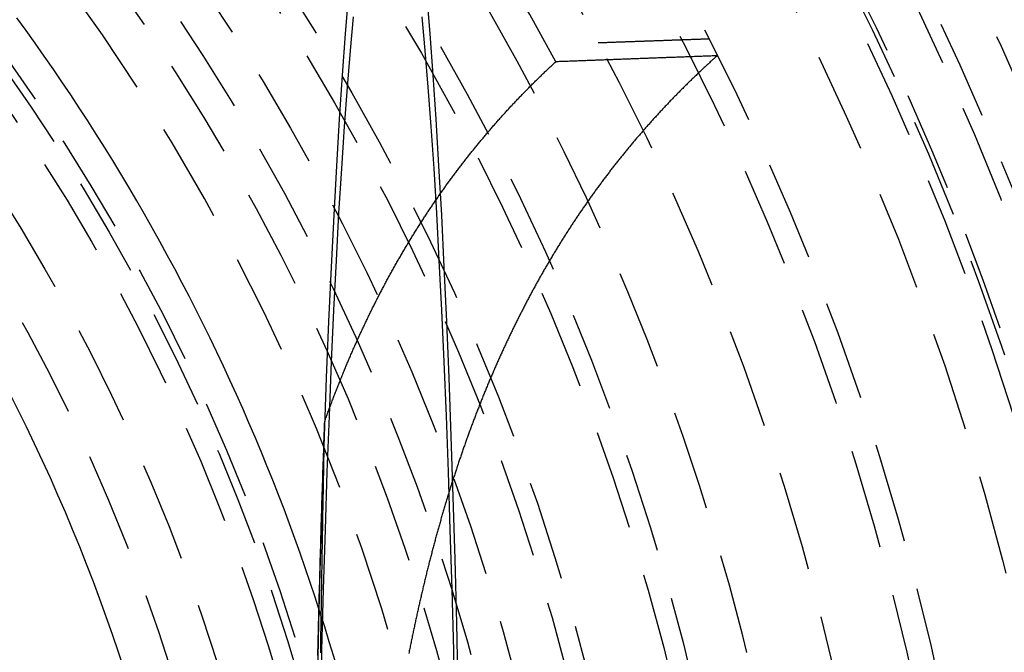
# Model space of a CAD drawing. Extents: x -800 to 252, y -450 to 401.
# Drawn here: x 42 to 67, y -185 to -169 of the extents above; entities that cross this region are included whole.
import ezdxf

# ---------------------------------------------------------------- set-up
doc = ezdxf.new("R2010")
doc.units = 0
doc.header["$LTSCALE"] = 10
doc.linetypes.add('VERDECKT', pattern=[0.375, 0.25, -0.125])
doc.layers.get('0').update_dxf_attribs({"linetype": 'CONTINUOUS'})
doc.layers.add('STEMPEL', color=3, linetype='CONTINUOUS')

# ---------------------------------------------------------------- blocks, each defined once
blk = doc.blocks.new('A$C81FC991B')
at = {"color": 1, "linetype": 'VERDECKT'}
for points in [[(53.1188, 0, 0), (53.1165, 1.79097, 0), (53.1096, 3.57763, 0), (53.0981, 5.35566, 0), (53.0821, 7.1208, 0), (53.0615, 8.86878, 0), (53.0365, 10.5954, 0), (53.0071, 12.2965, 0), (52.9734, 13.9679, 0), (52.9354, 15.6058, 0), (52.8932, 17.206, 0), (52.847, 18.7648, 0), (52.7968, 20.2783, 0), (52.7429, 21.743, 0), (52.6852, 23.1554, 0), (52.6239, 24.5119, 0), (52.5593, 25.8094, 0), (52.4914, 27.0447, 0), (52.4204, 28.2149, 0), (52.3465, 29.3171, 0), (52.2698, 30.3486, 0), (52.1906, 31.3071, 0)], [(50.2264, 31.3071, 0), (50.1472, 30.3486, 0), (50.0706, 29.3171, 0), (49.9967, 28.2149, 0), (49.9257, 27.0447, 0), (49.8578, 25.8094, 0), (49.7931, 24.5119, 0), (49.7319, 23.1554, 0), (49.6742, 21.743, 0), (49.6202, 20.2783, 0), (49.57, 18.7648, 0), (49.5238, 17.206, 0), (49.4817, 15.6058, 0), (49.4437, 13.9679, 0), (49.4099, 12.2965, 0), (49.3805, 10.5954, 0), (49.3555, 8.86878, 0), (49.335, 7.1208, 0), (49.3189, 5.35566, 0), (49.3075, 3.57763, 0), (49.3006, 1.79097, 0), (49.2983, 0, 0), (49.3006, -1.79097, 0)], [(53.035, 0, 0), (53.0328, 1.71246, 0), (53.0262, 3.4208, 0), (53.0153, 5.12089, 0), (52.9999, 6.80865, 0), (52.9803, 8.48001, 0), (52.9564, 10.1309, 0), (52.9283, 11.7575, 0), (52.896, 13.3557, 0), (52.8597, 14.9217, 0), (52.8194, 16.4517, 0), (52.7752, 17.9422, 0), (52.7272, 19.3894, 0), (52.6756, 20.7899, 0), (52.6204, 22.1403, 0), (52.5619, 23.4374, 0), (52.5001, 24.678, 0), (52.4351, 25.8592, 0), (52.3673, 26.9781, 0), (52.2966, 28.0319, 0), (52.2233, 29.0183, 0), (52.1475, 29.9347, 0), (52.0695, 30.7791, 0)], [(50.3475, 30.7791, 0), (50.2695, 29.9347, 0), (50.1938, 29.0183, 0), (50.1205, 28.0319, 0), (50.0498, 26.9781, 0), (49.9819, 25.8592, 0), (49.917, 24.678, 0), (49.8552, 23.4374, 0), (49.7966, 22.1403, 0), (49.7414, 20.7899, 0), (49.6898, 19.3894, 0), (49.6419, 17.9422, 0), (49.5977, 16.4517, 0), (49.5574, 14.9217, 0), (49.521, 13.3557, 0), (49.4888, 11.7575, 0), (49.4606, 10.1309, 0), (49.4367, 8.48001, 0), (49.4171, 6.80865, 0), (49.4018, 5.12089, 0), (49.3908, 3.4208, 0), (49.3842, 1.71246, 0), (49.382, 0, 0), (49.3842, -1.71246, 0)], [(59.2368, 30.2201, 0), (59.2151, 30.2193, 0), (59.1935, 30.2186, 0), (59.1718, 30.2178, 0), (59.1501, 30.217, 0), (59.1285, 30.2163, 0), (59.1068, 30.2155, 0), (59.0852, 30.2147, 0), (59.0635, 30.214, 0), (59.0418, 30.2132, 0), (59.0202, 30.2124, 0), (58.9985, 30.2116, 0), (58.9769, 30.2109, 0), (58.9552, 30.2101, 0), (58.9336, 30.2093, 0), (58.9119, 30.2086, 0), (58.8903, 30.2078, 0), (58.8686, 30.207, 0), (58.8469, 30.2063, 0), (58.8253, 30.2055, 0), (58.8036, 30.2047, 0), (58.782, 30.204, 0), (58.7603, 30.2032, 0), (58.7387, 30.2024, 0), (58.717, 30.2017, 0), (58.6954, 30.2009, 0), (58.6738, 30.2001, 0), (58.6521, 30.1993, 0), (58.6305, 30.1986, 0), (58.6088, 30.1978, 0), (58.5872, 30.197, 0), (58.5655, 30.1963, 0), (58.5439, 30.1955, 0), (58.5222, 30.1947, 0), (58.5006, 30.194, 0), (58.4789, 30.1932, 0), (58.4573, 30.1924, 0), (58.4357, 30.1917, 0), (58.414, 30.1909, 0), (58.3924, 30.1901, 0), (58.3707, 30.1893, 0), (58.3491, 30.1886, 0), (58.3275, 30.1878, 0), (58.3058, 30.187, 0), (58.2842, 30.1863, 0), (58.2625, 30.1855, 0), (58.2409, 30.1847, 0), (58.2193, 30.184, 0), (58.1976, 30.1832, 0), (58.176, 30.1824, 0), (58.1544, 30.1816, 0), (58.1327, 30.1809, 0), (58.1111, 30.1801, 0), (58.0895, 30.1793, 0), (58.0678, 30.1786, 0), (58.0462, 30.1778, 0), (58.0246, 30.177, 0), (58.0029, 30.1763, 0), (57.9813, 30.1755, 0), (57.9597, 30.1747, 0), (57.938, 30.1739, 0), (57.9164, 30.1732, 0), (57.8948, 30.1724, 0), (57.8732, 30.1716, 0), (57.8515, 30.1709, 0), (57.8299, 30.1701, 0), (57.8083, 30.1693, 0), (57.7867, 30.1686, 0), (57.765, 30.1678, 0), (57.7434, 30.167, 0), (57.7218, 30.1662, 0), (57.7002, 30.1655, 0), (57.6785, 30.1647, 0), (57.6569, 30.1639, 0), (57.6353, 30.1632, 0), (57.6137, 30.1624, 0), (57.5921, 30.1616, 0), (57.5704, 30.1608, 0), (57.5488, 30.1601, 0), (57.5272, 30.1593, 0), (57.5056, 30.1585, 0), (57.484, 30.1578, 0), (57.4623, 30.157, 0), (57.4407, 30.1562, 0), (57.4191, 30.1554, 0), (57.3975, 30.1547, 0), (57.3759, 30.1539, 0), (57.3543, 30.1531, 0), (57.3327, 30.1524, 0), (57.311, 30.1516, 0), (57.2894, 30.1508, 0), (57.2678, 30.15, 0), (57.2462, 30.1493, 0), (57.2246, 30.1485, 0), (57.203, 30.1477, 0), (57.1814, 30.147, 0), (57.1598, 30.1462, 0), (57.1382, 30.1454, 0), (57.1165, 30.1446, 0), (57.0949, 30.1439, 0), (57.0733, 30.1431, 0), (57.0517, 30.1423, 0), (57.0301, 30.1415, 0), (57.0085, 30.1408, 0), (56.9869, 30.14, 0), (56.9653, 30.1392, 0), (56.9437, 30.1385, 0), (56.9221, 30.1377, 0), (56.9005, 30.1369, 0), (56.8789, 30.1361, 0), (56.8573, 30.1354, 0), (56.8357, 30.1346, 0), (56.8141, 30.1338, 0), (56.7925, 30.1331, 0), (56.7709, 30.1323, 0), (56.7493, 30.1315, 0), (56.7277, 30.1307, 0), (56.7061, 30.13, 0), (56.6845, 30.1292, 0), (56.6629, 30.1284, 0), (56.6413, 30.1276, 0), (56.6197, 30.1269, 0), (56.5981, 30.1261, 0), (56.5765, 30.1253, 0), (56.5549, 30.1245, 0), (56.5333, 30.1238, 0), (56.5117, 30.123, 0), (56.4901, 30.1222, 0), (56.4686, 30.1215, 0)], [(59.4488, 29.8009, 0), (59.4171, 29.7997, 0), (59.3855, 29.7986, 0), (59.3539, 29.7974, 0), (59.3223, 29.7962, 0), (59.2906, 29.795, 0), (59.259, 29.7939, 0), (59.2274, 29.7927, 0), (59.1958, 29.7915, 0), (59.1642, 29.7904, 0), (59.1325, 29.7892, 0), (59.1009, 29.788, 0), (59.0693, 29.7868, 0), (59.0377, 29.7857, 0), (59.0061, 29.7845, 0), (58.9745, 29.7833, 0), (58.9429, 29.7822, 0), (58.9113, 29.781, 0), (58.8796, 29.7798, 0), (58.848, 29.7786, 0), (58.8164, 29.7775, 0), (58.7848, 29.7763, 0), (58.7532, 29.7751, 0), (58.7216, 29.774, 0), (58.69, 29.7728, 0), (58.6584, 29.7716, 0), (58.6268, 29.7704, 0), (58.5952, 29.7693, 0), (58.5636, 29.7681, 0), (58.532, 29.7669, 0), (58.5005, 29.7657, 0), (58.4689, 29.7646, 0), (58.4373, 29.7634, 0), (58.4057, 29.7622, 0), (58.3741, 29.761, 0), (58.3425, 29.7599, 0), (58.3109, 29.7587, 0), (58.2793, 29.7575, 0), (58.2478, 29.7563, 0), (58.2162, 29.7552, 0), (58.1846, 29.754, 0), (58.153, 29.7528, 0), (58.1214, 29.7517, 0), (58.0899, 29.7505, 0), (58.0583, 29.7493, 0), (58.0267, 29.7481, 0), (57.9951, 29.747, 0), (57.9636, 29.7458, 0), (57.932, 29.7446, 0), (57.9004, 29.7434, 0), (57.8689, 29.7423, 0), (57.8373, 29.7411, 0), (57.8057, 29.7399, 0), (57.7742, 29.7387, 0), (57.7426, 29.7376, 0), (57.711, 29.7364, 0), (57.6795, 29.7352, 0), (57.6479, 29.734, 0), (57.6164, 29.7328, 0), (57.5848, 29.7317, 0), (57.5533, 29.7305, 0), (57.5217, 29.7293, 0), (57.4902, 29.7281, 0), (57.4586, 29.727, 0), (57.4271, 29.7258, 0), (57.3955, 29.7246, 0), (57.364, 29.7234, 0), (57.3324, 29.7223, 0), (57.3009, 29.7211, 0), (57.2693, 29.7199, 0), (57.2378, 29.7187, 0), (57.2062, 29.7176, 0), (57.1747, 29.7164, 0), (57.1432, 29.7152, 0), (57.1116, 29.714, 0), (57.0801, 29.7128, 0), (57.0485, 29.7117, 0), (57.017, 29.7105, 0), (56.9855, 29.7093, 0), (56.9539, 29.7081, 0), (56.9224, 29.707, 0), (56.8909, 29.7058, 0), (56.8594, 29.7046, 0), (56.8278, 29.7034, 0), (56.7963, 29.7022, 0), (56.7648, 29.7011, 0), (56.7333, 29.6999, 0), (56.7017, 29.6987, 0), (56.6702, 29.6975, 0), (56.6387, 29.6963, 0), (56.6072, 29.6952, 0), (56.5757, 29.694, 0), (56.5442, 29.6928, 0), (56.5126, 29.6916, 0), (56.4811, 29.6905, 0), (56.4496, 29.6893, 0), (56.4181, 29.6881, 0), (56.3866, 29.6869, 0), (56.3551, 29.6857, 0), (56.3236, 29.6846, 0), (56.2921, 29.6834, 0), (56.2606, 29.6822, 0), (56.2291, 29.681, 0), (56.1976, 29.6798, 0), (56.1661, 29.6787, 0), (56.1346, 29.6775, 0), (56.1031, 29.6763, 0), (56.0716, 29.6751, 0), (56.0401, 29.6739, 0), (56.0086, 29.6728, 0), (55.9771, 29.6716, 0), (55.9456, 29.6704, 0), (55.9141, 29.6692, 0), (55.8826, 29.668, 0), (55.8511, 29.6668, 0), (55.8197, 29.6657, 0), (55.7882, 29.6645, 0), (55.7567, 29.6633, 0), (55.7252, 29.6621, 0), (55.6937, 29.6609, 0), (55.6622, 29.6598, 0), (55.6308, 29.6586, 0), (55.5993, 29.6574, 0), (55.5678, 29.6562, 0), (55.5363, 29.655, 0), (55.5049, 29.6539, 0), (55.4734, 29.6527, 0), (55.4419, 29.6515, 0), (55.4104, 29.6503, 0)], [(49.4622, 14.7937, 0), (49.4649, 14.9095, 0), (49.4676, 15.0251, 0), (49.4704, 15.1406, 0), (49.4731, 15.2559, 0), (49.4759, 15.371, 0), (49.4787, 15.4859, 0), (49.4815, 15.6007, 0), (49.4844, 15.7152, 0), (49.4873, 15.8296, 0), (49.4901, 15.9438, 0), (49.493, 16.0577, 0), (49.496, 16.1715, 0), (49.4989, 16.2851, 0), (49.5019, 16.3985, 0), (49.5049, 16.5117, 0), (49.5079, 16.6247, 0), (49.5109, 16.7375, 0), (49.514, 16.85, 0), (49.5171, 16.9624, 0), (49.5202, 17.0746, 0), (49.5233, 17.1866, 0), (49.5264, 17.2984, 0), (49.5296, 17.4099, 0), (49.5327, 17.5213, 0), (49.5359, 17.6324, 0), (49.5392, 17.7433, 0), (49.5424, 17.854, 0), (49.5456, 17.9645, 0), (49.5489, 18.0748, 0), (49.5522, 18.1849, 0), (49.5555, 18.2947, 0), (49.5589, 18.4043, 0), (49.5622, 18.5137, 0), (49.5656, 18.6229, 0), (49.569, 18.7318, 0), (49.5724, 18.8406, 0), (49.5759, 18.9491, 0), (49.5793, 19.0573, 0), (49.5828, 19.1654, 0), (49.5863, 19.2732, 0), (49.5898, 19.3807, 0), (49.5933, 19.4881, 0), (49.5969, 19.5952, 0), (49.6004, 19.702, 0), (49.604, 19.8087, 0), (49.6077, 19.9151, 0), (49.6113, 20.0212, 0), (49.6149, 20.1271, 0), (49.6186, 20.2328, 0), (49.6223, 20.3382, 0), (49.626, 20.4434, 0), (49.6297, 20.5483, 0), (49.6335, 20.653, 0)]]:
    blk.add_polyline3d(points, dxfattribs=at)
at = {"color": 1}
for points in [[(59.4488, 29.8009, 0), (59.4297, 29.7838, 0), (59.4106, 29.7666, 0), (59.3915, 29.7495, 0), (59.3724, 29.7323, 0), (59.3533, 29.7151, 0), (59.3343, 29.6978, 0), (59.3153, 29.6805, 0), (59.2963, 29.6632, 0), (59.2773, 29.6459, 0), (59.2583, 29.6285, 0), (59.2394, 29.6111, 0), (59.2204, 29.5937, 0), (59.2015, 29.5763, 0), (59.1826, 29.5588, 0), (59.1637, 29.5413, 0), (59.1448, 29.5238, 0), (59.126, 29.5062, 0), (59.1071, 29.4887, 0), (59.0883, 29.4711, 0), (59.0695, 29.4534, 0), (59.0507, 29.4358, 0), (59.0319, 29.4181, 0), (59.0131, 29.4004, 0), (58.9944, 29.3826, 0), (58.9757, 29.3649, 0), (58.957, 29.3471, 0), (58.9383, 29.3292, 0), (58.9196, 29.3114, 0), (58.9009, 29.2935, 0), (58.8823, 29.2756, 0), (58.8637, 29.2577, 0), (58.8451, 29.2397, 0), (58.8265, 29.2217, 0), (58.8079, 29.2037, 0), (58.7894, 29.1857, 0), (58.7708, 29.1676, 0), (58.7523, 29.1495, 0), (58.7338, 29.1314, 0), (58.7153, 29.1133, 0), (58.6969, 29.0951, 0), (58.6784, 29.0769, 0), (58.66, 29.0587, 0), (58.6416, 29.0404, 0), (58.6232, 29.0221, 0), (58.6048, 29.0038, 0), (58.5865, 28.9855, 0), (58.5681, 28.9671, 0), (58.5498, 28.9487, 0), (58.5315, 28.9303, 0), (58.5132, 28.9119, 0), (58.495, 28.8934, 0), (58.4767, 28.8749, 0), (58.4585, 28.8564, 0), (58.4403, 28.8378, 0), (58.4221, 28.8193, 0), (58.4039, 28.8007, 0), (58.3857, 28.782, 0), (58.3676, 28.7634, 0), (58.3495, 28.7447, 0), (58.3314, 28.726, 0), (58.3133, 28.7072, 0), (58.2953, 28.6885, 0), (58.2772, 28.6697, 0), (58.2592, 28.6509, 0), (58.2412, 28.632, 0), (58.2232, 28.6132, 0), (58.2052, 28.5943, 0), (58.1873, 28.5753, 0), (58.1694, 28.5564, 0), (58.1514, 28.5374, 0), (58.1336, 28.5184, 0), (58.1157, 28.4994, 0), (58.0978, 28.4803, 0), (58.08, 28.4612, 0), (58.0622, 28.4421, 0), (58.0444, 28.423, 0), (58.0266, 28.4038, 0), (58.0089, 28.3847, 0), (57.9911, 28.3654, 0), (57.9734, 28.3462, 0), (57.9557, 28.3269, 0), (57.938, 28.3076, 0), (57.9204, 28.2883, 0), (57.9028, 28.269, 0), (57.8851, 28.2496, 0), (57.8675, 28.2302, 0), (57.85, 28.2108, 0), (57.8324, 28.1913, 0), (57.8149, 28.1719, 0), (57.7974, 28.1524, 0), (57.7799, 28.1328, 0), (57.7624, 28.1133, 0), (57.7449, 28.0937, 0), (57.7275, 28.0741, 0), (57.7101, 28.0544, 0), (57.6927, 28.0348, 0), (57.6753, 28.0151, 0), (57.658, 27.9954, 0), (57.6406, 27.9756, 0), (57.6233, 27.9559, 0), (57.606, 27.9361, 0), (57.5888, 27.9163, 0), (57.5715, 27.8964, 0), (57.5543, 27.8766, 0), (57.5371, 27.8567, 0), (57.5199, 27.8367, 0), (57.5027, 27.8168, 0), (57.4856, 27.7968, 0), (57.4684, 27.7768, 0), (57.4513, 27.7568, 0), (57.4342, 27.7368, 0), (57.4172, 27.7167, 0), (57.4001, 27.6966, 0), (57.3831, 27.6765, 0), (57.3661, 27.6563, 0), (57.3491, 27.6361, 0), (57.3322, 27.6159, 0), (57.3153, 27.5957, 0), (57.2983, 27.5754, 0), (57.2814, 27.5551, 0), (57.2646, 27.5348, 0), (57.2477, 27.5145, 0), (57.2309, 27.4941, 0), (57.2141, 27.4737, 0), (57.1973, 27.4533, 0), (57.1805, 27.4329, 0), (57.1638, 27.4124, 0), (57.1471, 27.3919, 0), (57.1304, 27.3714, 0), (57.1137, 27.3509, 0), (57.097, 27.3303, 0), (57.0804, 27.3097, 0), (57.0638, 27.2891, 0), (57.0472, 27.2684, 0), (57.0306, 27.2477, 0), (57.014, 27.227, 0), (56.9975, 27.2063, 0), (56.981, 27.1856, 0), (56.9645, 27.1648, 0), (56.9481, 27.144, 0), (56.9316, 27.1232, 0), (56.9152, 27.1023, 0), (56.8988, 27.0814, 0), (56.8824, 27.0605, 0), (56.8661, 27.0396, 0), (56.8497, 27.0187, 0), (56.8334, 26.9977, 0), (56.8171, 26.9767, 0), (56.8009, 26.9557, 0), (56.7846, 26.9346, 0), (56.7684, 26.9135, 0), (56.7522, 26.8924, 0), (56.736, 26.8713, 0), (56.7199, 26.8501, 0), (56.7037, 26.829, 0), (56.6876, 26.8078, 0), (56.6715, 26.7865, 0), (56.6555, 26.7653, 0), (56.6394, 26.744, 0), (56.6234, 26.7227, 0), (56.6074, 26.7014, 0), (56.5914, 26.68, 0), (56.5755, 26.6586, 0), (56.5595, 26.6372, 0), (56.5436, 26.6158, 0), (56.5277, 26.5943, 0), (56.5119, 26.5729, 0), (56.496, 26.5514, 0), (56.4802, 26.5298, 0), (56.4644, 26.5083, 0), (56.4486, 26.4867, 0), (56.4329, 26.4651, 0), (56.4172, 26.4435, 0), (56.4015, 26.4218, 0), (56.3858, 26.4002, 0), (56.3701, 26.3785, 0), (56.3545, 26.3568, 0), (56.3389, 26.335, 0), (56.3233, 26.3132, 0), (56.3077, 26.2914, 0), (56.2922, 26.2696, 0), (56.2766, 26.2478, 0), (56.2611, 26.2259, 0), (56.2457, 26.204, 0), (56.2302, 26.1821, 0), (56.2148, 26.1602, 0), (56.1994, 26.1382, 0), (56.184, 26.1162, 0), (56.1687, 26.0942, 0), (56.1533, 26.0722, 0), (56.138, 26.0501, 0), (56.1227, 26.028, 0), (56.1075, 26.0059, 0), (56.0922, 25.9838, 0), (56.077, 25.9616, 0), (56.0618, 25.9395, 0), (56.0467, 25.9173, 0), (56.0315, 25.895, 0), (56.0164, 25.8728, 0), (56.0013, 25.8505, 0), (55.9862, 25.8282, 0), (55.9712, 25.8059, 0), (55.9561, 25.7835, 0), (55.9411, 25.7612, 0), (55.9262, 25.7388, 0), (55.9112, 25.7164, 0), (55.8963, 25.6939, 0), (55.8814, 25.6715, 0), (55.8665, 25.649, 0), (55.8516, 25.6265, 0), (55.8368, 25.6039, 0), (55.822, 25.5814, 0), (55.8072, 25.5588, 0), (55.7924, 25.5362, 0), (55.7777, 25.5136, 0), (55.763, 25.4909, 0), (55.7483, 25.4683, 0), (55.7336, 25.4456, 0), (55.719, 25.4229, 0), (55.7044, 25.4001, 0), (55.6898, 25.3774, 0), (55.6752, 25.3546, 0), (55.6607, 25.3318, 0), (55.6461, 25.309, 0), (55.6316, 25.2861, 0), (55.6172, 25.2632, 0), (55.6027, 25.2403, 0), (55.5883, 25.2174, 0), (55.5739, 25.1945, 0), (55.5595, 25.1715, 0), (55.5452, 25.1485, 0), (55.5308, 25.1255, 0), (55.5165, 25.1025, 0), (55.5023, 25.0794, 0), (55.488, 25.0564, 0), (55.4738, 25.0333, 0), (55.4596, 25.0102, 0), (55.4454, 24.987, 0), (55.4312, 24.9638, 0), (55.4171, 24.9407, 0), (55.403, 24.9175, 0), (55.3889, 24.8942, 0), (55.3748, 24.871, 0), (55.3608, 24.8477, 0), (55.3468, 24.8244, 0), (55.3328, 24.8011, 0), (55.3188, 24.7778, 0), (55.3049, 24.7544, 0), (55.291, 24.731, 0), (55.2771, 24.7076, 0), (55.2632, 24.6842, 0), (55.2494, 24.6608, 0), (55.2356, 24.6373, 0), (55.2218, 24.6138, 0), (55.208, 24.5903, 0), (55.1943, 24.5668, 0), (55.1806, 24.5433, 0), (55.1669, 24.5197, 0), (55.1532, 24.4961, 0), (55.1396, 24.4725, 0), (55.126, 24.4489, 0), (55.1124, 24.4252, 0), (55.0988, 24.4015, 0), (55.0853, 24.3778, 0), (55.0717, 24.3541, 0), (55.0582, 24.3304, 0), (55.0448, 24.3066, 0), (55.0313, 24.2829, 0), (55.0179, 24.2591, 0), (55.0045, 24.2352, 0), (54.9911, 24.2114, 0), (54.9778, 24.1875, 0), (54.9645, 24.1637, 0), (54.9512, 24.1398, 0), (54.9379, 24.1159, 0), (54.9247, 24.0919, 0), (54.9115, 24.068, 0), (54.8983, 24.044, 0), (54.8851, 24.02, 0), (54.8719, 23.996, 0), (54.8588, 23.9719, 0), (54.8457, 23.9479, 0), (54.8327, 23.9238, 0), (54.8196, 23.8997, 0), (54.8066, 23.8756, 0), (54.7936, 23.8514, 0), (54.7806, 23.8273, 0), (54.7677, 23.8031, 0), (54.7548, 23.7789, 0), (54.7419, 23.7547, 0), (54.729, 23.7304, 0), (54.7162, 23.7062, 0), (54.7033, 23.6819, 0), (54.6906, 23.6576, 0), (54.6778, 23.6333, 0), (54.665, 23.609, 0), (54.6523, 23.5846, 0), (54.6396, 23.5603, 0), (54.627, 23.5359, 0), (54.6143, 23.5115, 0), (54.6017, 23.487, 0), (54.5891, 23.4626, 0), (54.5765, 23.4381, 0), (54.564, 23.4136, 0), (54.5515, 23.3891, 0), (54.539, 23.3646, 0), (54.5265, 23.3401, 0), (54.5141, 23.3155, 0), (54.5017, 23.2909, 0), (54.4893, 23.2663, 0), (54.4769, 23.2417, 0), (54.4646, 23.2171, 0), (54.4522, 23.1925, 0), (54.4399, 23.1678, 0), (54.4277, 23.1431, 0), (54.4154, 23.1184, 0), (54.4032, 23.0937, 0), (54.391, 23.0689, 0), (54.3789, 23.0442, 0), (54.3667, 23.0194, 0), (54.3546, 22.9946, 0), (54.3425, 22.9698, 0), (54.3304, 22.945, 0), (54.3184, 22.9201, 0), (54.3064, 22.8953, 0), (54.2944, 22.8704, 0), (54.2824, 22.8455, 0), (54.2705, 22.8206, 0), (54.2585, 22.7957, 0), (54.2467, 22.7707, 0), (54.2348, 22.7458, 0), (54.2229, 22.7208, 0), (54.2111, 22.6958, 0), (54.1993, 22.6708, 0), (54.1876, 22.6457, 0), (54.1758, 22.6207, 0), (54.1641, 22.5956, 0), (54.1524, 22.5705, 0), (54.1407, 22.5454, 0), (54.1291, 22.5203, 0), (54.1175, 22.4952, 0), (54.1059, 22.47, 0), (54.0943, 22.4449, 0), (54.0828, 22.4197, 0), (54.0712, 22.3945, 0), (54.0598, 22.3693, 0), (54.0483, 22.3441, 0), (54.0368, 22.3188, 0), (54.0254, 22.2936, 0), (54.014, 22.2683, 0), (54.0027, 22.243, 0), (53.9913, 22.2177, 0), (53.98, 22.1924, 0), (53.9687, 22.167, 0), (53.9574, 22.1417, 0), (53.9462, 22.1163, 0), (53.935, 22.0909, 0), (53.9238, 22.0655, 0), (53.9126, 22.0401, 0), (53.9015, 22.0147, 0), (53.8903, 21.9892, 0), (53.8792, 21.9638, 0), (53.8682, 21.9383, 0), (53.8571, 21.9128, 0), (53.8461, 21.8873, 0), (53.8351, 21.8618, 0), (53.8241, 21.8362, 0), (53.8132, 21.8107, 0), (53.8023, 21.7851, 0), (53.7914, 21.7596, 0), (53.7805, 21.734, 0), (53.7697, 21.7084, 0), (53.7588, 21.6827, 0), (53.748, 21.6571, 0), (53.7373, 21.6314, 0), (53.7265, 21.6058, 0), (53.7158, 21.5801, 0), (53.7051, 21.5544, 0), (53.6944, 21.5287, 0), (53.6838, 21.503, 0), (53.6731, 21.4773, 0), (53.6625, 21.4515, 0), (53.652, 21.4257, 0), (53.6414, 21.4, 0), (53.6309, 21.3742, 0), (53.6204, 21.3484, 0), (53.6099, 21.3226, 0), (53.5995, 21.2967, 0), (53.589, 21.2709, 0), (53.5786, 21.245, 0), (53.5683, 21.2192, 0), (53.5579, 21.1933, 0), (53.5476, 21.1674, 0), (53.5373, 21.1415, 0), (53.527, 21.1156, 0), (53.5167, 21.0896, 0), (53.5065, 21.0637, 0), (53.4963, 21.0377, 0), (53.4861, 21.0118, 0), (53.476, 20.9858, 0), (53.4658, 20.9598, 0), (53.4557, 20.9338, 0), (53.4456, 20.9078, 0), (53.4356, 20.8817, 0), (53.4255, 20.8557, 0), (53.4155, 20.8297, 0), (53.4055, 20.8036, 0), (53.3956, 20.7775, 0), (53.3856, 20.7514, 0), (53.3757, 20.7253, 0), (53.3658, 20.6992, 0), (53.356, 20.6731, 0), (53.3461, 20.647, 0), (53.3363, 20.6208, 0), (53.3265, 20.5947, 0), (53.3167, 20.5685, 0), (53.307, 20.5423, 0), (53.2973, 20.5161, 0), (53.2876, 20.4899, 0), (53.2779, 20.4637, 0), (53.2683, 20.4375, 0), (53.2586, 20.4113, 0), (53.249, 20.385, 0), (53.2395, 20.3588, 0), (53.2299, 20.3325, 0), (53.2204, 20.3062, 0), (53.2109, 20.2799, 0), (53.2014, 20.2537, 0), (53.1919, 20.2274, 0), (53.1825, 20.201, 0), (53.1731, 20.1747, 0), (53.1637, 20.1484, 0), (53.1543, 20.122, 0), (53.145, 20.0957, 0), (53.1357, 20.0693, 0), (53.1264, 20.043, 0), (53.1171, 20.0166, 0), (53.1079, 19.9902, 0), (53.0986, 19.9638, 0), (53.0894, 19.9374, 0), (53.0803, 19.911, 0), (53.0711, 19.8845, 0), (53.062, 19.8581, 0), (53.0529, 19.8316, 0), (53.0438, 19.8052, 0), (53.0348, 19.7787, 0), (53.0257, 19.7523, 0), (53.0167, 19.7258, 0), (53.0077, 19.6993, 0), (52.9988, 19.6728, 0), (52.9898, 19.6463, 0), (52.9809, 19.6198, 0), (52.972, 19.5933, 0), (52.9631, 19.5667, 0), (52.9543, 19.5402, 0), (52.9455, 19.5136, 0), (52.9367, 19.4871, 0), (52.9279, 19.4605, 0), (52.9192, 19.434, 0), (52.9104, 19.4074, 0), (52.9017, 19.3808, 0), (52.893, 19.3542, 0), (52.8843, 19.3275, 0), (52.8757, 19.3008, 0), (52.867, 19.2741, 0), (52.8584, 19.2473, 0), (52.8498, 19.2206, 0), (52.8412, 19.1937, 0), (52.8326, 19.1669, 0), (52.824, 19.14, 0), (52.8155, 19.1131, 0), (52.8069, 19.0862, 0), (52.7984, 19.0592, 0), (52.7899, 19.0322, 0), (52.7814, 19.0051, 0), (52.7729, 18.9781, 0), (52.7645, 18.951, 0), (52.756, 18.9238, 0), (52.7476, 18.8967, 0), (52.7392, 18.8695, 0), (52.7308, 18.8423, 0), (52.7224, 18.815, 0), (52.714, 18.7877, 0), (52.7057, 18.7604, 0), (52.6974, 18.733, 0), (52.689, 18.7057, 0), (52.6807, 18.6783, 0), (52.6724, 18.6508, 0), (52.6642, 18.6233, 0), (52.6559, 18.5958, 0), (52.6477, 18.5683, 0), (52.6394, 18.5408, 0), (52.6312, 18.5132, 0), (52.623, 18.4855, 0), (52.6149, 18.4579, 0), (52.6067, 18.4302, 0), (52.5986, 18.4025, 0), (52.5904, 18.3747, 0), (52.5823, 18.347, 0), (52.5742, 18.3192, 0), (52.5662, 18.2913, 0), (52.5581, 18.2635, 0), (52.55, 18.2356, 0), (52.542, 18.2076, 0), (52.534, 18.1797, 0), (52.526, 18.1517, 0), (52.518, 18.1237, 0), (52.5101, 18.0957, 0), (52.5021, 18.0676, 0), (52.4942, 18.0395, 0), (52.4863, 18.0114, 0), (52.4784, 17.9832, 0), (52.4705, 17.955, 0), (52.4626, 17.9268, 0), (52.4548, 17.8985, 0), (52.4469, 17.8703, 0), (52.4391, 17.842, 0), (52.4313, 17.8136, 0), (52.4235, 17.7853, 0), (52.4158, 17.7569, 0), (52.408, 17.7285, 0), (52.4003, 17.7, 0), (52.3926, 17.6715, 0), (52.3849, 17.643, 0), (52.3772, 17.6145, 0), (52.3695, 17.5859, 0), (52.3619, 17.5573, 0), (52.3542, 17.5287, 0), (52.3466, 17.5001, 0), (52.339, 17.4714, 0), (52.3314, 17.4427, 0), (52.3239, 17.4139, 0), (52.3163, 17.3852, 0), (52.3088, 17.3564, 0), (52.3013, 17.3276, 0), (52.2938, 17.2987, 0), (52.2863, 17.2699, 0), (52.2788, 17.241, 0), (52.2714, 17.212, 0), (52.264, 17.1831, 0), (52.2566, 17.1541, 0), (52.2492, 17.1251, 0), (52.2418, 17.096, 0), (52.2344, 17.067, 0), (52.2271, 17.0379, 0), (52.2198, 17.0087, 0), (52.2125, 16.9796, 0), (52.2052, 16.9504, 0), (52.1979, 16.9212, 0), (52.1906, 16.892, 0), (52.1834, 16.8627, 0), (52.1762, 16.8334, 0), (52.169, 16.8041, 0), (52.1618, 16.7748, 0), (52.1546, 16.7454, 0), (52.1474, 16.716, 0), (52.1403, 16.6866, 0), (52.1332, 16.6572, 0), (52.1261, 16.6277, 0), (52.119, 16.5982, 0), (52.1119, 16.5687, 0), (52.1049, 16.5391, 0), (52.0979, 16.5096, 0), (52.0908, 16.48, 0), (52.0838, 16.4503, 0), (52.0769, 16.4207, 0), (52.0699, 16.391, 0), (52.0629, 16.3613, 0), (52.056, 16.3316, 0), (52.0491, 16.3018, 0), (52.0422, 16.272, 0), (52.0353, 16.2422, 0), (52.0285, 16.2124, 0), (52.0216, 16.1825, 0), (52.0148, 16.1526, 0), (52.008, 16.1227, 0), (52.0012, 16.0928, 0), (51.9944, 16.0628, 0), (51.9877, 16.0329, 0), (51.9809, 16.0028, 0), (51.9742, 15.9728, 0), (51.9675, 15.9427, 0), (51.9608, 15.9127, 0), (51.9541, 15.8826, 0), (51.9475, 15.8524, 0), (51.9408, 15.8223, 0), (51.9342, 15.7921, 0), (51.9276, 15.7619, 0), (51.921, 15.7316, 0), (51.9145, 15.7014, 0), (51.9079, 15.6711, 0), (51.9014, 15.6408, 0), (51.8949, 15.6105, 0), (51.8884, 15.5801, 0), (51.8819, 15.5497, 0), (51.8754, 15.5193, 0), (51.869, 15.4889, 0), (51.8626, 15.4585, 0), (51.8561, 15.428, 0), (51.8498, 15.3975, 0), (51.8434, 15.367, 0), (51.837, 15.3365, 0), (51.8307, 15.3059, 0), (51.8244, 15.2753, 0), (51.818, 15.2447, 0), (51.8118, 15.2141, 0), (51.8055, 15.1834, 0), (51.7992, 15.1527, 0), (51.793, 15.122, 0), (51.7868, 15.0913, 0), (51.7806, 15.0605, 0), (51.7744, 15.0298, 0), (51.7682, 14.999, 0), (51.7621, 14.9681, 0), (51.7559, 14.9373, 0), (51.7498, 14.9064, 0), (51.7437, 14.8756, 0), (51.7377, 14.8446, 0)], [(49.6335, 20.653, 0), (49.6436, 20.6815, 0), (49.6539, 20.71, 0), (49.6641, 20.7385, 0), (49.6743, 20.7669, 0), (49.6846, 20.7954, 0), (49.6949, 20.8238, 0), (49.7053, 20.8521, 0), (49.7156, 20.8805, 0), (49.726, 20.9088, 0), (49.7364, 20.9371, 0), (49.7468, 20.9654, 0), (49.7573, 20.9937, 0), (49.7678, 21.022, 0), (49.7783, 21.0502, 0), (49.7888, 21.0784, 0), (49.7994, 21.1066, 0), (49.81, 21.1347, 0), (49.8206, 21.1628, 0), (49.8313, 21.191, 0), (49.8419, 21.219, 0), (49.8526, 21.2471, 0), (49.8634, 21.2751, 0), (49.8741, 21.3032, 0), (49.8849, 21.3311, 0), (49.8957, 21.3591, 0), (49.9065, 21.3871, 0), (49.9174, 21.415, 0), (49.9283, 21.4429, 0), (49.9392, 21.4708, 0), (49.9501, 21.4986, 0), (49.9611, 21.5264, 0), (49.972, 21.5542, 0), (49.9831, 21.582, 0), (49.9941, 21.6098, 0), (50.0052, 21.6375, 0), (50.0163, 21.6652, 0), (50.0274, 21.6929, 0), (50.0385, 21.7206, 0), (50.0497, 21.7482, 0), (50.0609, 21.7758, 0), (50.0721, 21.8034, 0), (50.0834, 21.831, 0), (50.0947, 21.8585, 0), (50.106, 21.886, 0), (50.1173, 21.9135, 0), (50.1286, 21.941, 0), (50.14, 21.9684, 0), (50.1514, 21.9959, 0), (50.1629, 22.0232, 0), (50.1743, 22.0506, 0), (50.1858, 22.078, 0), (50.1974, 22.1053, 0), (50.2089, 22.1326, 0), (50.2205, 22.1599, 0), (50.2321, 22.1871, 0), (50.2437, 22.2143, 0), (50.2553, 22.2415, 0), (50.267, 22.2687, 0), (50.2787, 22.2958, 0), (50.2904, 22.323, 0), (50.3022, 22.3501, 0), (50.314, 22.3771, 0), (50.3258, 22.4042, 0), (50.3376, 22.4312, 0), (50.3495, 22.4582, 0), (50.3614, 22.4852, 0), (50.3733, 22.5121, 0), (50.3852, 22.5391, 0), (50.3972, 22.566, 0), (50.4092, 22.5928, 0), (50.4212, 22.6197, 0), (50.4333, 22.6465, 0), (50.4453, 22.6733, 0), (50.4574, 22.7001, 0), (50.4696, 22.7268, 0), (50.4817, 22.7535, 0), (50.4939, 22.7802, 0), (50.5061, 22.8069, 0), (50.5183, 22.8336, 0), (50.5306, 22.8602, 0), (50.5429, 22.8868, 0), (50.5552, 22.9133, 0), (50.5675, 22.9399, 0), (50.5799, 22.9664, 0), (50.5923, 22.9929, 0), (50.6047, 23.0194, 0), (50.6171, 23.0458, 0), (50.6296, 23.0722, 0), (50.6421, 23.0986, 0), (50.6546, 23.125, 0), (50.6672, 23.1513, 0), (50.6797, 23.1776, 0), (50.6923, 23.2039, 0), (50.705, 23.2302, 0), (50.7176, 23.2564, 0), (50.7303, 23.2826, 0), (50.743, 23.3088, 0), (50.7558, 23.3349, 0), (50.7685, 23.3611, 0), (50.7813, 23.3872, 0), (50.7941, 23.4132, 0), (50.807, 23.4393, 0), (50.8198, 23.4653, 0), (50.8327, 23.4913, 0), (50.8456, 23.5173, 0), (50.8586, 23.5432, 0), (50.8715, 23.5691, 0), (50.8845, 23.595, 0), (50.8976, 23.6209, 0), (50.9106, 23.6467, 0), (50.9237, 23.6726, 0), (50.9368, 23.6983, 0), (50.9499, 23.7241, 0), (50.9631, 23.7498, 0), (50.9763, 23.7755, 0), (50.9895, 23.8012, 0), (51.0027, 23.8269, 0), (51.016, 23.8525, 0), (51.0293, 23.8781, 0), (51.0426, 23.9037, 0), (51.0559, 23.9292, 0), (51.0693, 23.9547, 0), (51.0827, 23.9802, 0), (51.0961, 24.0057, 0), (51.1095, 24.0311, 0), (51.123, 24.0565, 0), (51.1365, 24.0819, 0), (51.15, 24.1072, 0), (51.1636, 24.1326, 0), (51.1771, 24.1579, 0), (51.1908, 24.1831, 0), (51.2044, 24.2084, 0), (51.218, 24.2336, 0), (51.2317, 24.2588, 0), (51.2454, 24.2839, 0), (51.2592, 24.3091, 0), (51.2729, 24.3342, 0), (51.2867, 24.3593, 0), (51.3005, 24.3843, 0), (51.3144, 24.4093, 0), (51.3282, 24.4343, 0), (51.3421, 24.4593, 0), (51.356, 24.4842, 0), (51.37, 24.5092, 0), (51.384, 24.534, 0), (51.398, 24.5589, 0), (51.412, 24.5837, 0), (51.426, 24.6085, 0), (51.4401, 24.6333, 0), (51.4542, 24.6581, 0), (51.4683, 24.6828, 0), (51.4825, 24.7075, 0), (51.4967, 24.7322, 0), (51.5109, 24.7568, 0), (51.5251, 24.7814, 0), (51.5394, 24.806, 0), (51.5537, 24.8306, 0), (51.568, 24.8551, 0), (51.5824, 24.8796, 0), (51.5967, 24.9041, 0), (51.6111, 24.9285, 0), (51.6255, 24.953, 0), (51.64, 24.9774, 0), (51.6545, 25.0017, 0), (51.669, 25.0261, 0), (51.6835, 25.0504, 0), (51.6981, 25.0747, 0), (51.7126, 25.0989, 0), (51.7272, 25.1232, 0), (51.7419, 25.1474, 0), (51.7565, 25.1716, 0), (51.7712, 25.1957, 0), (51.7859, 25.2198, 0), (51.8007, 25.2439, 0), (51.8154, 25.268, 0), (51.8302, 25.292, 0), (51.845, 25.3161, 0), (51.8599, 25.34, 0), (51.8748, 25.364, 0), (51.8896, 25.3879, 0), (51.9046, 25.4118, 0), (51.9195, 25.4357, 0), (51.9345, 25.4596, 0), (51.9495, 25.4834, 0), (51.9645, 25.5072, 0), (51.9796, 25.5309, 0), (51.9946, 25.5547, 0), (52.0097, 25.5784, 0), (52.0249, 25.6021, 0), (52.04, 25.6257, 0), (52.0552, 25.6493, 0), (52.0704, 25.6729, 0), (52.0856, 25.6965, 0), (52.1009, 25.7201, 0), (52.1162, 25.7436, 0), (52.1315, 25.7671, 0), (52.1468, 25.7905, 0), (52.1622, 25.8139, 0), (52.1775, 25.8374, 0), (52.193, 25.8607, 0), (52.2084, 25.8841, 0), (52.2238, 25.9074, 0), (52.2393, 25.9307, 0), (52.2548, 25.9539, 0), (52.2704, 25.9772, 0), (52.2859, 26.0004, 0), (52.3015, 26.0236, 0), (52.3171, 26.0467, 0), (52.3328, 26.0698, 0), (52.3484, 26.0929, 0), (52.3641, 26.116, 0), (52.3798, 26.139, 0), (52.3956, 26.162, 0), (52.4113, 26.185, 0), (52.4271, 26.208, 0), (52.4429, 26.2309, 0), (52.4588, 26.2538, 0), (52.4746, 26.2767, 0), (52.4905, 26.2995, 0), (52.5064, 26.3223, 0), (52.5224, 26.3451, 0), (52.5384, 26.3678, 0), (52.5543, 26.3906, 0), (52.5704, 26.4133, 0), (52.5864, 26.4359, 0), (52.6025, 26.4586, 0), (52.6185, 26.4812, 0), (52.6347, 26.5038, 0), (52.6508, 26.5263, 0), (52.667, 26.5488, 0), (52.6831, 26.5713, 0), (52.6994, 26.5938, 0), (52.7156, 26.6162, 0), (52.7319, 26.6386, 0), (52.7481, 26.661, 0), (52.7645, 26.6834, 0), (52.7808, 26.7057, 0), (52.7972, 26.728, 0), (52.8135, 26.7503, 0), (52.83, 26.7725, 0), (52.8464, 26.7947, 0), (52.8628, 26.8169, 0), (52.8793, 26.839, 0), (52.8958, 26.8612, 0), (52.9124, 26.8832, 0), (52.9289, 26.9053, 0), (52.9455, 26.9273, 0), (52.9621, 26.9493, 0), (52.9787, 26.9713, 0), (52.9954, 26.9933, 0), (53.0121, 27.0152, 0), (53.0288, 27.0371, 0), (53.0455, 27.0589, 0), (53.0623, 27.0808, 0), (53.079, 27.1026, 0), (53.0958, 27.1243, 0), (53.1127, 27.1461, 0), (53.1295, 27.1678, 0), (53.1464, 27.1895, 0), (53.1633, 27.2111, 0), (53.1802, 27.2328, 0), (53.1971, 27.2544, 0), (53.2141, 27.2759, 0), (53.2311, 27.2975, 0), (53.2481, 27.319, 0), (53.2651, 27.3405, 0), (53.2822, 27.3619, 0), (53.2993, 27.3833, 0), (53.3164, 27.4047, 0), (53.3335, 27.4261, 0), (53.3507, 27.4474, 0), (53.3679, 27.4687, 0), (53.3851, 27.49, 0), (53.4023, 27.5112, 0), (53.4196, 27.5325, 0), (53.4368, 27.5536, 0), (53.4541, 27.5748, 0), (53.4715, 27.5959, 0), (53.4888, 27.617, 0), (53.5062, 27.6381, 0), (53.5236, 27.6591, 0), (53.541, 27.6801, 0), (53.5584, 27.7011, 0), (53.5759, 27.7221, 0), (53.5933, 27.743, 0), (53.6108, 27.7639, 0), (53.6284, 27.7848, 0), (53.6459, 27.8056, 0), (53.6635, 27.8264, 0), (53.6811, 27.8472, 0), (53.6987, 27.8679, 0), (53.7164, 27.8886, 0), (53.734, 27.9093, 0), (53.7517, 27.93, 0), (53.7694, 27.9506, 0), (53.7871, 27.9712, 0), (53.8049, 27.9918, 0), (53.8227, 28.0123, 0), (53.8405, 28.0328, 0), (53.8583, 28.0533, 0), (53.8761, 28.0738, 0), (53.894, 28.0942, 0), (53.9119, 28.1146, 0), (53.9298, 28.135, 0), (53.9477, 28.1553, 0), (53.9657, 28.1756, 0), (53.9836, 28.1959, 0), (54.0016, 28.2161, 0), (54.0197, 28.2363, 0), (54.0377, 28.2565, 0), (54.0558, 28.2767, 0), (54.0738, 28.2968, 0), (54.0919, 28.3169, 0), (54.1101, 28.337, 0), (54.1282, 28.357, 0), (54.1464, 28.377, 0), (54.1646, 28.397, 0), (54.1828, 28.417, 0), (54.201, 28.4369, 0), (54.2193, 28.4568, 0), (54.2376, 28.4766, 0), (54.2559, 28.4965, 0), (54.2742, 28.5163, 0), (54.2925, 28.5361, 0), (54.3109, 28.5558, 0), (54.3293, 28.5755, 0), (54.3477, 28.5952, 0), (54.3661, 28.6149, 0), (54.3845, 28.6345, 0), (54.403, 28.6541, 0), (54.4215, 28.6737, 0), (54.44, 28.6932, 0), (54.4585, 28.7127, 0), (54.4771, 28.7322, 0), (54.4956, 28.7516, 0), (54.5142, 28.771, 0), (54.5328, 28.7904, 0), (54.5515, 28.8098, 0), (54.5701, 28.8291, 0), (54.5888, 28.8484, 0), (54.6075, 28.8677, 0), (54.6262, 28.8869, 0), (54.6449, 28.9062, 0), (54.6637, 28.9253, 0), (54.6825, 28.9445, 0), (54.7013, 28.9636, 0), (54.7201, 28.9827, 0), (54.7389, 29.0018, 0), (54.7578, 29.0208, 0), (54.7767, 29.0398, 0), (54.7955, 29.0588, 0), (54.8145, 29.0777, 0), (54.8334, 29.0966, 0), (54.8524, 29.1155, 0), (54.8713, 29.1344, 0), (54.8903, 29.1532, 0), (54.9093, 29.172, 0), (54.9284, 29.1908, 0), (54.9474, 29.2095, 0), (54.9665, 29.2282, 0), (54.9856, 29.2469, 0), (55.0047, 29.2656, 0), (55.0238, 29.2842, 0), (55.043, 29.3028, 0), (55.0621, 29.3213, 0), (55.0813, 29.3398, 0), (55.1005, 29.3583, 0), (55.1198, 29.3768, 0), (55.139, 29.3953, 0), (55.1583, 29.4137, 0), (55.1776, 29.432, 0), (55.1969, 29.4504, 0), (55.2162, 29.4687, 0), (55.2355, 29.487, 0), (55.2549, 29.5053, 0), (55.2743, 29.5235, 0), (55.2937, 29.5417, 0), (55.3131, 29.5599, 0), (55.3325, 29.578, 0), (55.352, 29.5961, 0), (55.3714, 29.6142, 0), (55.3909, 29.6323, 0), (55.4104, 29.6503, 0)], [(49.5382, 15.2057, 0), (49.539, 15.2622, 0), (49.5399, 15.3188, 0), (49.5408, 15.3754, 0), (49.5416, 15.432, 0), (49.5425, 15.4886, 0), (49.5434, 15.5453, 0), (49.5442, 15.6019, 0), (49.5451, 15.6586, 0), (49.546, 15.7152, 0), (49.5469, 15.7719, 0), (49.5478, 15.8286, 0), (49.5487, 15.8853, 0), (49.5496, 15.9421, 0), (49.5505, 15.9988, 0), (49.5514, 16.0556, 0), (49.5523, 16.1124, 0), (49.5532, 16.1691, 0), (49.5541, 16.226, 0), (49.555, 16.2828, 0), (49.5559, 16.3396, 0), (49.5568, 16.3965, 0), (49.5577, 16.4533, 0), (49.5587, 16.5102, 0), (49.5596, 16.5671, 0), (49.5605, 16.624, 0), (49.5615, 16.6809, 0), (49.5624, 16.7379, 0), (49.5633, 16.7948, 0), (49.5643, 16.8518, 0), (49.5652, 16.9088, 0), (49.5662, 16.9658, 0), (49.5671, 17.0228, 0), (49.5681, 17.0799, 0), (49.569, 17.1369, 0), (49.57, 17.194, 0), (49.571, 17.2511, 0), (49.5719, 17.3082, 0), (49.5729, 17.3653, 0), (49.5739, 17.4225, 0), (49.5749, 17.4796, 0), (49.5758, 17.5368, 0), (49.5768, 17.594, 0), (49.5778, 17.6512, 0), (49.5788, 17.7084, 0), (49.5798, 17.7657, 0), (49.5808, 17.8229, 0), (49.5818, 17.8802, 0), (49.5828, 17.9375, 0), (49.5838, 17.9948, 0), (49.5848, 18.0522, 0), (49.5858, 18.1095, 0), (49.5868, 18.1669, 0), (49.5879, 18.2243, 0), (49.5889, 18.2817, 0), (49.5899, 18.3391, 0), (49.5909, 18.3966, 0), (49.592, 18.4541, 0), (49.593, 18.5115, 0), (49.594, 18.5691, 0), (49.5951, 18.6266, 0), (49.5961, 18.6841, 0), (49.5972, 18.7417, 0), (49.5982, 18.7993, 0), (49.5993, 18.8569, 0), (49.6003, 18.9145, 0), (49.6014, 18.9721, 0), (49.6024, 19.0298, 0), (49.6035, 19.0875, 0), (49.6046, 19.1452, 0), (49.6057, 19.2029, 0), (49.6067, 19.2607, 0), (49.6078, 19.3184, 0), (49.6089, 19.3762, 0), (49.61, 19.434, 0), (49.6111, 19.4919, 0), (49.6121, 19.5497, 0), (49.6132, 19.6076, 0), (49.6143, 19.6655, 0), (49.6154, 19.7234, 0), (49.6165, 19.7813, 0), (49.6177, 19.8393, 0), (49.6188, 19.8973, 0), (49.6199, 19.9553, 0), (49.621, 20.0133, 0), (49.6221, 20.0713, 0), (49.6232, 20.1294, 0), (49.6244, 20.1875, 0), (49.6255, 20.2456, 0), (49.6266, 20.3037, 0), (49.6277, 20.3619, 0), (49.6289, 20.42, 0), (49.63, 20.4783, 0), (49.6312, 20.5365, 0), (49.6323, 20.5947, 0), (49.6335, 20.653, 0)], [(49.5331, 14.8572, 0), (49.5336, 14.8961, 0), (49.5342, 14.9349, 0), (49.5347, 14.9737, 0), (49.5353, 15.0125, 0), (49.5359, 15.0512, 0), (49.5364, 15.0899, 0), (49.537, 15.1285, 0), (49.5376, 15.1671, 0), (49.5382, 15.2057, 0)]]:
    blk.add_polyline3d(points, dxfattribs=at)
at = {"color": 1, "linetype": 'VERDECKT'}
for radius in [137.5, 137.21379, 73, 71.86598, 71.5, 70.36598, 70.25164, 70, 70, 68.75164, 66.5, 65.87795, 64, 60.5, 60, 58, 58, 57.5, 56.23205, 55.30009, 54.5, 51.2, 51, 50.5, 49.14996, 48]:
    blk.add_circle((0, 0), radius, dxfattribs=at)
for centre, radius, start, end in [((0, 0), 62.84471, 28.1513768, 331.8486232), ((0, 0), 62, 6.947957, 83.052043), ((38.70934, 28.38286), 5.5, 36.25, 216.25), ((0, 0), 53.5, 8.75, 36.25)]:
    blk.add_arc(centre, radius, start, end, dxfattribs=at)
at = {"color": 3, "linetype": 'CONTINUOUS'}
for radius, start, end in [(46.9, 4.104648, 40.895352), (52, 8.75, 36.25), (44, 8.75, 36.25)]:
    blk.add_arc((0, 0), radius, start, end, dxfattribs=at)

msp = doc.modelspace()

# ---------------------------------------------------------------- block references
at = {"layer": 'STEMPEL'}
msp.add_blockref('A$C81FC991B', (0, -200), dxfattribs=at)

doc.saveas('drawing.dxf')
